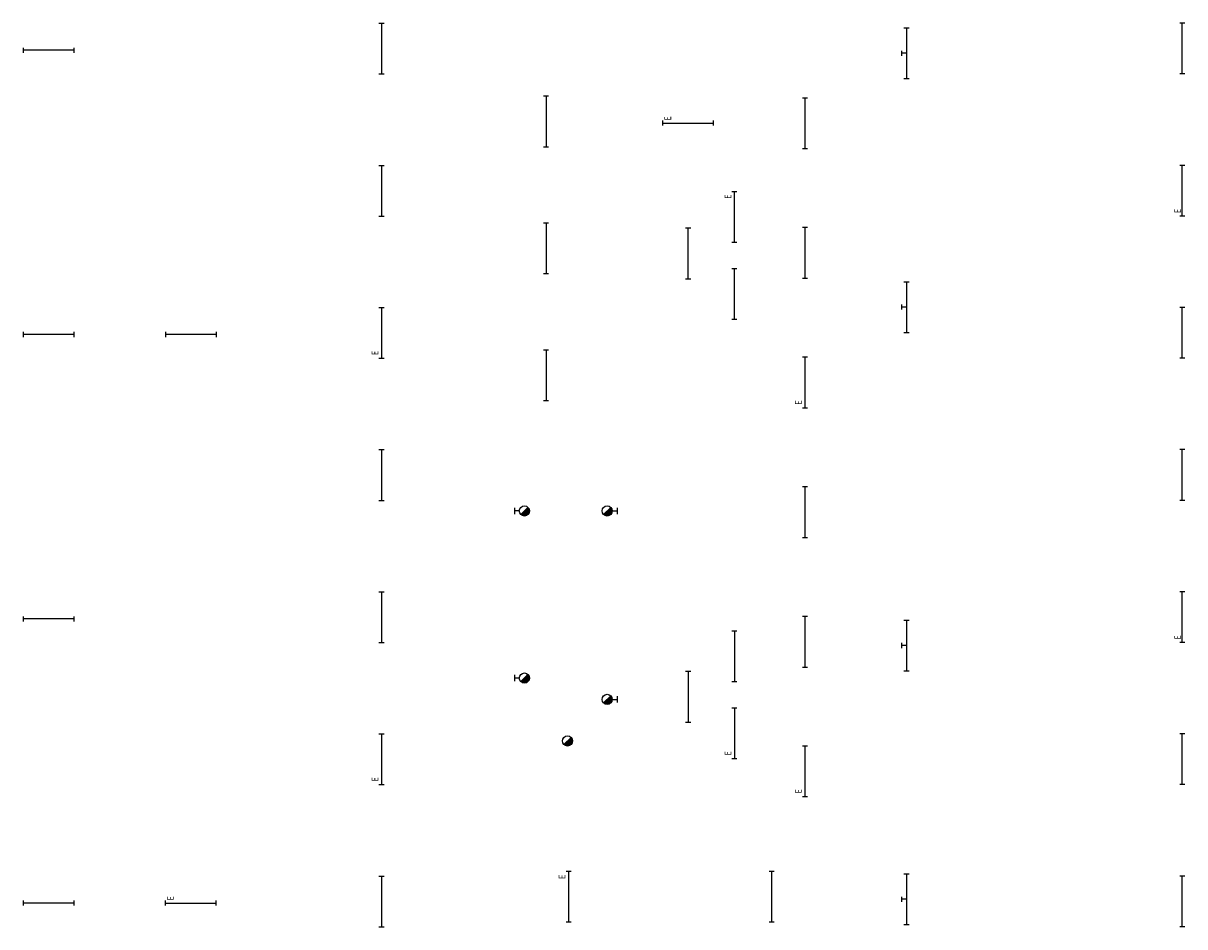
# Model space of a CAD drawing. Units: inches. Extents: x 503202 to 503403, y 331284 to 331533.
# Drawn here: x 503260 to 503295, y 331314 to 331340 of the extents above; entities that cross this region are included whole.
import ezdxf
from ezdxf.enums import TextEntityAlignment as Align

# ---------------------------------------------------------------- set-up
doc = ezdxf.new("R2010")
doc.units = ezdxf.units.IN
doc.header["$MEASUREMENT"] = 0
doc.layers.add('DSA-E-LIGHT', color=4, linetype='Continuous')
doc.layers.add('DSA-E-LIGHT_TXT', color=2, linetype='Continuous')
doc.styles.add('Arial', font='ARIAL.TTF')
doc.styles.add('Arial-00', font='ARIAL.TTF', dxfattribs={"width": 0.75})

# ---------------------------------------------------------------- blocks, each defined once
blk = doc.blocks.new('EL-1500-SB')
for p, q in [((-750, -75), (-750, 75)), ((-750, 0), (750, 0)), ((750, -75), (750, 75))]:
    blk.add_line(p, q)
at = {"layer": 'DSA-E-LIGHT_TXT', "style": 'Arial-00', "width": 0.75}
blk.add_attdef('T', text='', height=250, dxfattribs=at).set_placement((-600, 193), align=Align.MIDDLE_CENTER)
blk = doc.blocks.new('EL-1500-SB-wm')
for p, q in [((-750, 75), (-750, 225)), ((-750, 150), (750, 150)), ((-75, 0), (75, 0)), ((0, 150), (0, 0)), ((750, 75), (750, 225))]:
    blk.add_line(p, q)
at = {"layer": 'DSA-E-LIGHT_TXT', "style": 'Arial-00', "width": 0.75}
blk.add_attdef('T', text='', height=125, dxfattribs=at).set_placement((633, 247), align=Align.MIDDLE_CENTER)
blk = doc.blocks.new('EL-CDL_EM')
at = {"layer": 'DSA-E-LIGHT'}
blk.add_line((-1.06, 1.06), (1.06, -1.06), dxfattribs=at)
at = {"layer": 'DSA-E-LIGHT', "const_width": 1.5}
blk.add_lwpolyline([(-0.53, 0.53, 0.198912), (-0.75, 0, 0.668179), (0.53, -0.53, 0.668179)], format="xyb", dxfattribs=at)
at = {"layer": 'DSA-E-LIGHT'}
blk.add_circle((0, 0), 1.5, dxfattribs=at)
at = {"layer": 'DSA-E-LIGHT_TXT', "style": 'Arial', "width": 0.75}
blk.add_attdef('T', text='', height=2.5, dxfattribs=at).set_placement((3.94, 3.39), align=Align.MIDDLE_CENTER)

msp = doc.modelspace()

# ---------------------------------------------------------------- linework, layer by layer
at = {"layer": 'DSA-E-LIGHT'}
for p, q in [((503274.798, 331325.889), (503274.798, 331325.702)), ((503274.938, 331325.795), (503274.798, 331325.795)), ((503277.687, 331325.795), (503277.828, 331325.795)), ((503277.828, 331325.889), (503277.828, 331325.702)), ((503274.798, 331320.951), (503274.798, 331320.763)), ((503274.938, 331320.857), (503274.798, 331320.857)), ((503277.828, 331320.321), (503277.828, 331320.133)), ((503277.687, 331320.227), (503277.828, 331320.227))]:
    msp.add_line(p, q, dxfattribs=at)

# ---------------------------------------------------------------- block references
for name, p, xscale, yscale, zscale, rotation in [('EL-1500-SB', (503270.865, 331339.457), 0.00100000000674072, 0.00100000000674072, 0.00100000000674072, 270.0000000001311), ('EL-1500-SB', (503294.53, 331339.457), 0.001000000000004775, 0.001000000000004775, 0.001000000000004775, 90), ('EL-1500-SB-wm', (503286.231, 331339.319), 0.001000000048280787, 0.001000000048280787, 0.001000000048280787, 270.002267836139), ('EL-1500-SB', (503261.028, 331339.407), 0.001000000006752089, 0.001000000006752089, 0.001000000006752089, 180), ('EL-1500-SB', (503275.728, 331337.307), 0.00100000000674072, 0.00100000000674072, 0.00100000000674072, 270.0000000001304), ('EL-1500-SB', (503283.379, 331337.257), 0.00100000000674072, 0.00100000000674072, 0.00100000000674072, 270.0000000001527), ('EL-1500-SB', (503270.865, 331335.257), 0.00100000000674072, 0.00100000000674072, 0.00100000000674072, 270.0000000001311), ('EL-1500-SB', (503275.728, 331333.557), 0.00100000000674072, 0.00100000000674072, 0.00100000000674072, 270.0000000001304), ('EL-1500-SB', (503279.928, 331333.407), -0.00100000000674072, 0.00100000000674072, 0.00100000000674072, 269.9999999998474), ('EL-1500-SB', (503283.379, 331333.426), 0.00100000000674072, 0.00100000000674072, 0.00100000000674072, 270.0000000001527), ('EL-1500-SB', (503281.295, 331332.208), -0.00100000000674072, 0.00100000000674072, 0.00100000000674072, 269.9999999998689), ('EL-1500-SB-wm', (503286.231, 331331.819), 0.001000000048280787, 0.001000000048280787, 0.001000000048280787, 270.002267836139), ('EL-1500-SB', (503294.53, 331331.057), 0.001000000000004775, 0.001000000000004775, 0.001000000000004775, 90), ('EL-1500-SB', (503261.028, 331331.009), 0.001000000006752089, 0.001000000006752089, 0.001000000006752089, 180), ('EL-1500-SB', (503265.228, 331331.009), 0.001000000006752089, 0.001000000006752089, 0.001000000006752089, 180), ('EL-1500-SB', (503275.728, 331329.807), 0.00100000000674072, 0.00100000000674072, 0.00100000000674072, 270.0000000001304), ('EL-1500-SB', (503270.865, 331326.857), 0.00100000000674072, 0.00100000000674072, 0.00100000000674072, 270.0000000001311), ('EL-1500-SB', (503294.53, 331326.857), 0.001000000000004775, 0.001000000000004775, 0.001000000000004775, 90), ('EL-1500-SB', (503283.379, 331325.764), 0.00100000000674072, 0.00100000000674072, 0.00100000000674072, 270.0000000001527), ('EL-CDL_EM', (503275.088, 331325.795), 0.1, 0.1, 0.1, 90), ('EL-CDL_EM', (503277.537, 331325.795), 0.1, 0.1, 0.1, 90), ('EL-1500-SB', (503270.865, 331322.657), 0.00100000000674072, 0.00100000000674072, 0.00100000000674072, 270.0000000001311), ('EL-1500-SB', (503261.028, 331322.605), 0.001000000006752089, 0.001000000006752089, 0.001000000006752089, 180), ('EL-1500-SB', (503283.379, 331321.933), 0.00100000000674072, 0.00100000000674072, 0.00100000000674072, 270.0000000001527), ('EL-1500-SB-wm', (503286.231, 331321.819), 0.001000000048280787, 0.001000000048280787, 0.001000000048280787, 270.002267836139), ('EL-1500-SB', (503281.295, 331321.506), 0.00100000000674072, 0.00100000000674072, 0.00100000000674072, 270.0000000001311), ('EL-CDL_EM', (503275.088, 331320.857), 0.09999999999999964, 0.09999999999999964, 0.09999999999999964, 90), ('EL-1500-SB', (503279.928, 331320.307), 0.00100000000674072, 0.00100000000674072, 0.00100000000674072, 270.0000000001527), ('EL-CDL_EM', (503277.537, 331320.227), 0.09999999999999964, 0.09999999999999964, 0.09999999999999964, 90), ('EL-CDL_EM', (503276.362, 331318.997), 0.09999999999999964, 0.09999999999999964, 0.09999999999999964, 90), ('EL-1500-SB', (503294.53, 331318.457), 0.001000000000004775, 0.001000000000004775, 0.001000000000004775, 90), ('EL-1500-SB', (503282.395, 331314.398), 0.00100000000674072, 0.00100000000674072, 0.00100000000674072, 270.0000000001527), ('EL-1500-SB', (503270.865, 331314.257), 0.00100000000674072, 0.00100000000674072, 0.00100000000674072, 270.0000000001311), ('EL-1500-SB-wm', (503286.231, 331314.319), 0.001000000048280787, 0.001000000048280787, 0.001000000048280787, 270.002267836139), ('EL-1500-SB', (503294.53, 331314.257), 0.001000000000004775, 0.001000000000004775, 0.001000000000004775, 90), ('EL-1500-SB', (503261.028, 331314.209), 0.001000000006752266, 0.001000000006752266, 0.001000000006752266, 180)]:
    msp.add_blockref(name, p, dxfattribs=dict(at, xscale=xscale, yscale=yscale, zscale=zscale, rotation=rotation))
ref = msp.add_blockref('EL-1500-SB', (503279.928, 331337.257), dxfattribs=dict(at, xscale=0.0009999999892897904, yscale=0.0009999999892897904, zscale=0.0009999999892897904))
ref.add_attrib('T', 'E', dxfattribs={"layer": 'DSA-E-LIGHT_TXT', "ltscale": 5, "height": 0.2, "rotation": 90, "style": 'Arial-00', "width": 0.75}).set_placement((503279.327, 331337.394), align=Align.MIDDLE_CENTER)
ref = msp.add_blockref('EL-1500-SB', (503294.53, 331335.257), dxfattribs=dict(at, xscale=0.001000000000004775, yscale=0.001000000000004775, zscale=0.001000000000004775, rotation=90))
ref.add_attrib('T', 'E', dxfattribs={"layer": 'DSA-E-LIGHT_TXT', "ltscale": 5, "height": 0.2, "rotation": 90, "style": 'Arial-00', "width": 0.75}).set_placement((503294.392, 331334.657), align=Align.MIDDLE_CENTER)
ref = msp.add_blockref('EL-1500-SB', (503281.295, 331334.486), dxfattribs=dict(at, xscale=-0.00100000000674072, yscale=0.00100000000674072, zscale=0.00100000000674072, rotation=269.9999999998689))
ref.add_attrib('REF', 'E', dxfattribs={"layer": 'DSA-E-LIGHT_TXT', "extrusion": (0, 0, -1), "height": 0.2, "rotation": 270, "style": 'Arial-00', "text_generation_flag": 2, "width": 0.8}).set_placement((-503281.129, 331335.081), align=Align.MIDDLE)
ref = msp.add_blockref('EL-1500-SB', (503270.865, 331331.057), dxfattribs=dict(at, xscale=0.00100000000674072, yscale=0.00100000000674072, zscale=0.00100000000674072, rotation=270.0000000001311))
ref.add_attrib('REF', 'E', dxfattribs={"layer": 'DSA-E-LIGHT_TXT', "extrusion": (0, 0, -1), "height": 0.2, "rotation": 270, "style": 'Arial-00', "text_generation_flag": 2, "width": 0.8}).set_placement((-503270.699, 331330.462), align=Align.MIDDLE)
ref = msp.add_blockref('EL-1500-SB', (503283.379, 331329.595), dxfattribs=dict(at, xscale=0.00100000000674072, yscale=0.00100000000674072, zscale=0.00100000000674072, rotation=270.0000000001311))
ref.add_attrib('REF', 'E', dxfattribs={"layer": 'DSA-E-LIGHT_TXT', "extrusion": (0, 0, -1), "height": 0.2, "rotation": 270, "style": 'Arial-00', "text_generation_flag": 2, "width": 0.8}).set_placement((-503283.212, 331329), align=Align.MIDDLE)
ref = msp.add_blockref('EL-1500-SB', (503294.53, 331322.657), dxfattribs=dict(at, xscale=0.001000000000004775, yscale=0.001000000000004775, zscale=0.001000000000004775, rotation=90))
ref.add_attrib('T', 'E', dxfattribs={"layer": 'DSA-E-LIGHT_TXT', "ltscale": 5, "height": 0.2, "rotation": 90, "style": 'Arial-00', "width": 0.75}).set_placement((503294.392, 331322.057), align=Align.MIDDLE_CENTER)
ref = msp.add_blockref('EL-1500-SB', (503281.295, 331319.228), dxfattribs=dict(at, xscale=0.00100000000674072, yscale=0.00100000000674072, zscale=0.00100000000674072, rotation=270.0000000001311))
ref.add_attrib('REF', 'E', dxfattribs={"layer": 'DSA-E-LIGHT_TXT', "extrusion": (0, 0, -1), "height": 0.2, "rotation": 270, "style": 'Arial-00', "text_generation_flag": 2, "width": 0.8}).set_placement((-503281.129, 331318.633), align=Align.MIDDLE)
ref = msp.add_blockref('EL-1500-SB', (503270.865, 331318.457), dxfattribs=dict(at, xscale=0.00100000000674072, yscale=0.00100000000674072, zscale=0.00100000000674072, rotation=270.0000000001311))
ref.add_attrib('REF', 'E', dxfattribs={"layer": 'DSA-E-LIGHT_TXT', "extrusion": (0, 0, -1), "height": 0.2, "rotation": 270, "style": 'Arial-00', "text_generation_flag": 2, "width": 0.8}).set_placement((-503270.699, 331317.862), align=Align.MIDDLE)
ref = msp.add_blockref('EL-1500-SB', (503283.379, 331318.102), dxfattribs=dict(at, xscale=0.00100000000674072, yscale=0.00100000000674072, zscale=0.00100000000674072, rotation=270.0000000001311))
ref.add_attrib('REF', 'E', dxfattribs={"layer": 'DSA-E-LIGHT_TXT', "extrusion": (0, 0, -1), "height": 0.2, "rotation": 270, "style": 'Arial-00', "text_generation_flag": 2, "width": 0.8}).set_placement((-503283.212, 331317.507), align=Align.MIDDLE)
ref = msp.add_blockref('EL-1500-SB', (503276.395, 331314.398), dxfattribs=dict(at, xscale=0.00100000000674072, yscale=0.00100000000674072, zscale=0.00100000000674072, rotation=270.0000000001527))
ref.add_attrib('REF', 'E', dxfattribs={"layer": 'DSA-E-LIGHT_TXT', "extrusion": (0, 0, -1), "height": 0.2, "rotation": 270, "style": 'Arial-00', "text_generation_flag": 2, "width": 0.8}).set_placement((-503276.229, 331314.984), align=Align.MIDDLE)
ref = msp.add_blockref('EL-1500-SB', (503265.228, 331314.209), dxfattribs=dict(at, xscale=0.0009999999892897904, yscale=0.0009999999892897904, zscale=0.0009999999892897904))
ref.add_attrib('T', 'E', dxfattribs={"layer": 'DSA-E-LIGHT_TXT', "ltscale": 5, "height": 0.2, "rotation": 90, "style": 'Arial-00', "width": 0.75}).set_placement((503264.627, 331314.346), align=Align.MIDDLE_CENTER)

doc.saveas('drawing.dxf')
